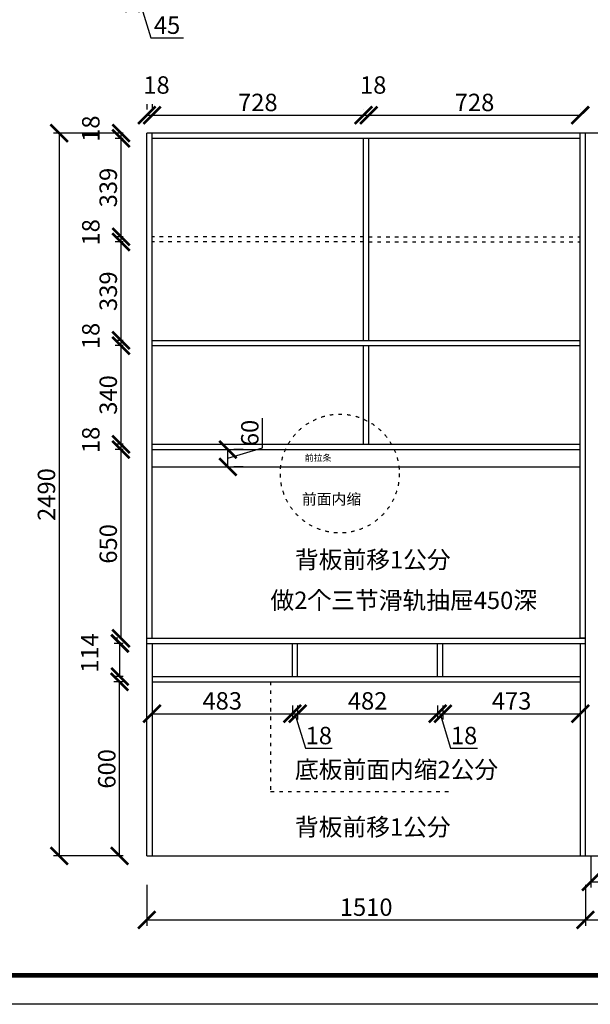
# Model space of a CAD drawing. Units: millimetres. Extents: x 9784923 to 9806979, y 4884324 to 4904035.
# Drawn here: x 9787129 to 9789094, y 4897394 to 4900786 of the extents above; entities that cross this region are included whole.
import ezdxf

# ---------------------------------------------------------------- set-up
doc = ezdxf.new("R2010")
doc.units = ezdxf.units.MM
doc.linetypes.add('ACAD_ISO03W100', pattern=[30, 12, -18])
doc.styles.get("Standard").update_dxf_attribs({"font": 'txt', "bigfont": 'gbcbig.shx'})
doc.dimstyles.new('ISO-25', dxfattribs={"dimtxt": 60, "dimasz": 60, "dimexe": 20, "dimexo": 100, "dimgap": 6.25, "dimtad": 1, "dimtxsty": 'Standard', "dimblk": 'ARCHTICK', "dimcen": 2.5, "dimclrd": 3, "dimclre": 3, "dimadec": 0, "dimazin": 0, "dimtfac": 1, "dimtmove": 1, "dimatfit": 3, "dimldrblk": 'ARCHTICK', "dimfxl": 1, "dimarcsym": 0})

# ---------------------------------------------------------------- blocks, each defined once
blk = doc.blocks.new('_ArchTick')
at = {"color": 0, "linetype": 'ByBlock', "const_width": 0.15}
blk.add_lwpolyline([(-0.5, -0.5), (0.5, 0.5)], dxfattribs=at)
blk = doc.blocks.new('*D11')
at = {"color": 3, "lineweight": -2, "transparency": 16777216}
for p, q in [((9787522, 4900938.7), (9787522, 4900822.8)), ((9787567, 4900938.7), (9787567, 4900822.8)), ((9787522, 4900842.8), (9787567, 4900842.8)), ((9787544.5, 4900842.8), (9787580.3, 4900723.4)), ((9787580.3, 4900723.4), (9787692.8, 4900723.4))]:
    blk.add_line(p, q, dxfattribs=at)
at = {"layer": 'Defpoints', "color": 0, "transparency": 16777216}
for p in [(9787522, 4901038.7), (9787567, 4901038.7), (9787567, 4900842.8)]:
    blk.add_point(p, dxfattribs=at)
at = {"color": 3, "lineweight": -2, "transparency": 16777216, "xscale": 60, "yscale": 60, "zscale": 60, "rotation": 180}
blk.add_blockref('_ArchTick', (9787522, 4900842.8), dxfattribs=at)
at = {"color": 3, "lineweight": -2, "transparency": 16777216, "xscale": 60, "yscale": 60, "zscale": 60}
blk.add_blockref('_ArchTick', (9787567, 4900842.8), dxfattribs=at)
at = {"color": 0, "transparency": 16777216, "insert": (9787636.5, 4900759.6), "char_height": 60, "attachment_point": 5}
blk.add_mtext('45', dxfattribs=at)
blk = doc.blocks.new('*D33')
at = {"color": 3, "lineweight": -2, "transparency": 16777216}
for p, q in [((9787467, 4900395.5), (9787245.5, 4900395.5)), ((9787265.5, 4900395.5), (9787265.5, 4897905.5)), ((9787467, 4897905.5), (9787245.5, 4897905.5))]:
    blk.add_line(p, q, dxfattribs=at)
at = {"layer": 'Defpoints', "color": 0, "transparency": 16777216}
for p in [(9787567, 4900395.5), (9787265.5, 4897905.5), (9787567, 4897905.5)]:
    blk.add_point(p, dxfattribs=at)
at = {"color": 3, "lineweight": -2, "transparency": 16777216, "xscale": 60, "yscale": 60, "zscale": 60}
for p, rotation in [((9787265.5, 4900395.5), 90), ((9787265.5, 4897905.5), 270)]:
    blk.add_blockref('_ArchTick', p, dxfattribs=dict(at, rotation=rotation))
at = {"color": 0, "transparency": 16777216, "insert": (9787229.2, 4899150.5), "char_height": 60, "attachment_point": 5, "rotation": 90}
blk.add_mtext('2490', dxfattribs=at)
blk = doc.blocks.new('*D34')
at = {"color": 3, "lineweight": -2, "transparency": 16777216}
for p, q in [((9787585, 4898423.5), (9787585, 4898375.6)), ((9788068, 4898423.5), (9788068, 4898375.6)), ((9787585, 4898395.6), (9788068, 4898395.6))]:
    blk.add_line(p, q, dxfattribs=at)
at = {"layer": 'Defpoints', "color": 0, "transparency": 16777216}
for p in [(9787585, 4898523.5), (9788068, 4898523.5), (9788068, 4898395.6)]:
    blk.add_point(p, dxfattribs=at)
at = {"color": 3, "lineweight": -2, "transparency": 16777216, "xscale": 60, "yscale": 60, "zscale": 60, "rotation": 180}
blk.add_blockref('_ArchTick', (9787585, 4898395.6), dxfattribs=at)
at = {"color": 3, "lineweight": -2, "transparency": 16777216, "xscale": 60, "yscale": 60, "zscale": 60}
blk.add_blockref('_ArchTick', (9788068, 4898395.6), dxfattribs=at)
at = {"color": 0, "transparency": 16777216, "insert": (9787826.5, 4898431.9), "char_height": 60, "attachment_point": 5}
blk.add_mtext('483', dxfattribs=at)
blk = doc.blocks.new('*D35')
at = {"color": 3, "lineweight": -2, "transparency": 16777216}
for p, q in [((9788068, 4898423.5), (9788068, 4898375.6)), ((9788086, 4898423.5), (9788086, 4898375.6)), ((9788068, 4898395.6), (9788086, 4898395.6)), ((9788077, 4898395.6), (9788112.8, 4898276.3)), ((9788112.8, 4898276.3), (9788205.3, 4898276.3))]:
    blk.add_line(p, q, dxfattribs=at)
at = {"layer": 'Defpoints', "color": 0, "transparency": 16777216}
for p in [(9788068, 4898523.5), (9788086, 4898523.5), (9788086, 4898395.6)]:
    blk.add_point(p, dxfattribs=at)
at = {"color": 3, "lineweight": -2, "transparency": 16777216, "xscale": 60, "yscale": 60, "zscale": 60, "rotation": 180}
blk.add_blockref('_ArchTick', (9788068, 4898395.6), dxfattribs=at)
at = {"color": 3, "lineweight": -2, "transparency": 16777216, "xscale": 60, "yscale": 60, "zscale": 60}
blk.add_blockref('_ArchTick', (9788086, 4898395.6), dxfattribs=at)
at = {"color": 0, "transparency": 16777216, "insert": (9788159, 4898312.5), "char_height": 60, "attachment_point": 5}
blk.add_mtext('18', dxfattribs=at)
blk = doc.blocks.new('*D36')
at = {"color": 3, "lineweight": -2, "transparency": 16777216}
for p, q in [((9788086, 4898423.5), (9788086, 4898375.6)), ((9788568, 4898423.5), (9788568, 4898375.6)), ((9788086, 4898395.6), (9788568, 4898395.6))]:
    blk.add_line(p, q, dxfattribs=at)
at = {"layer": 'Defpoints', "color": 0, "transparency": 16777216}
for p in [(9788086, 4898523.5), (9788568, 4898523.5), (9788568, 4898395.6)]:
    blk.add_point(p, dxfattribs=at)
at = {"color": 3, "lineweight": -2, "transparency": 16777216, "xscale": 60, "yscale": 60, "zscale": 60, "rotation": 180}
blk.add_blockref('_ArchTick', (9788086, 4898395.6), dxfattribs=at)
at = {"color": 3, "lineweight": -2, "transparency": 16777216, "xscale": 60, "yscale": 60, "zscale": 60}
blk.add_blockref('_ArchTick', (9788568, 4898395.6), dxfattribs=at)
at = {"color": 0, "transparency": 16777216, "insert": (9788327, 4898431.9), "char_height": 60, "attachment_point": 5}
blk.add_mtext('482', dxfattribs=at)
blk = doc.blocks.new('*D37')
at = {"color": 3, "lineweight": -2, "transparency": 16777216}
for p, q in [((9788568, 4898423.5), (9788568, 4898375.6)), ((9788586, 4898423.5), (9788586, 4898375.6)), ((9788568, 4898395.6), (9788586, 4898395.6)), ((9788577, 4898395.6), (9788612.8, 4898276.3)), ((9788612.8, 4898276.3), (9788705.3, 4898276.3))]:
    blk.add_line(p, q, dxfattribs=at)
at = {"layer": 'Defpoints', "color": 0, "transparency": 16777216}
for p in [(9788568, 4898523.5), (9788586, 4898523.5), (9788586, 4898395.6)]:
    blk.add_point(p, dxfattribs=at)
at = {"color": 3, "lineweight": -2, "transparency": 16777216, "xscale": 60, "yscale": 60, "zscale": 60, "rotation": 180}
blk.add_blockref('_ArchTick', (9788568, 4898395.6), dxfattribs=at)
at = {"color": 3, "lineweight": -2, "transparency": 16777216, "xscale": 60, "yscale": 60, "zscale": 60}
blk.add_blockref('_ArchTick', (9788586, 4898395.6), dxfattribs=at)
at = {"color": 0, "transparency": 16777216, "insert": (9788659, 4898312.5), "char_height": 60, "attachment_point": 5}
blk.add_mtext('18', dxfattribs=at)
blk = doc.blocks.new('*D38')
at = {"color": 3, "lineweight": -2, "transparency": 16777216}
for p, q in [((9788586, 4898423.5), (9788586, 4898375.6)), ((9789059, 4898423.5), (9789059, 4898375.6)), ((9788586, 4898395.6), (9789059, 4898395.6))]:
    blk.add_line(p, q, dxfattribs=at)
at = {"layer": 'Defpoints', "color": 0, "transparency": 16777216}
for p in [(9788586, 4898523.5), (9789059, 4898523.5), (9789059, 4898395.6)]:
    blk.add_point(p, dxfattribs=at)
at = {"color": 3, "lineweight": -2, "transparency": 16777216, "xscale": 60, "yscale": 60, "zscale": 60, "rotation": 180}
blk.add_blockref('_ArchTick', (9788586, 4898395.6), dxfattribs=at)
at = {"color": 3, "lineweight": -2, "transparency": 16777216, "xscale": 60, "yscale": 60, "zscale": 60}
blk.add_blockref('_ArchTick', (9789059, 4898395.6), dxfattribs=at)
at = {"color": 0, "transparency": 16777216, "insert": (9788822.5, 4898431.9), "char_height": 60, "attachment_point": 5}
blk.add_mtext('473', dxfattribs=at)
blk = doc.blocks.new('*D39')
at = {"color": 3, "lineweight": -2, "transparency": 16777216}
for p, q in [((9787485, 4898505.5), (9787453.1, 4898505.5)), ((9787473.1, 4897905.5), (9787473.1, 4898505.5)), ((9787485, 4897905.5), (9787453.1, 4897905.5))]:
    blk.add_line(p, q, dxfattribs=at)
at = {"layer": 'Defpoints', "color": 0, "transparency": 16777216}
for p in [(9787473.1, 4898505.5), (9787585, 4898505.5), (9787585, 4897905.5)]:
    blk.add_point(p, dxfattribs=at)
at = {"color": 3, "lineweight": -2, "transparency": 16777216, "xscale": 60, "yscale": 60, "zscale": 60}
for p, rotation in [((9787473.1, 4898505.5), 90), ((9787473.1, 4897905.5), 270)]:
    blk.add_blockref('_ArchTick', p, dxfattribs=dict(at, rotation=rotation))
at = {"color": 0, "transparency": 16777216, "insert": (9787436.9, 4898205.5), "char_height": 60, "attachment_point": 5, "rotation": 90}
blk.add_mtext('600', dxfattribs=at)
blk = doc.blocks.new('*D40')
at = {"color": 3, "lineweight": -2, "transparency": 16777216}
for p, q in [((9787485, 4898637.5), (9787454.4, 4898637.5)), ((9787474.4, 4898523.5), (9787474.4, 4898637.5)), ((9787485, 4898523.5), (9787454.4, 4898523.5))]:
    blk.add_line(p, q, dxfattribs=at)
at = {"layer": 'Defpoints', "color": 0, "transparency": 16777216}
for p in [(9787474.4, 4898637.5), (9787585, 4898637.5), (9787585, 4898523.5)]:
    blk.add_point(p, dxfattribs=at)
at = {"color": 3, "lineweight": -2, "transparency": 16777216, "xscale": 60, "yscale": 60, "zscale": 60}
for p, rotation in [((9787474.4, 4898637.5), 90), ((9787474.4, 4898523.5), 270)]:
    blk.add_blockref('_ArchTick', p, dxfattribs=dict(at, rotation=rotation))
at = {"color": 0, "transparency": 16777216, "insert": (9787378.2, 4898604.8), "char_height": 60, "attachment_point": 5, "rotation": 90}
blk.add_mtext('114', dxfattribs=at)
blk = doc.blocks.new('*D41')
at = {"color": 3, "lineweight": -2, "transparency": 16777216}
for p, q in [((9787485, 4899305.5), (9787458.1, 4899305.5)), ((9787478.1, 4898655.5), (9787478.1, 4899305.5)), ((9787467, 4898655.5), (9787458.1, 4898655.5))]:
    blk.add_line(p, q, dxfattribs=at)
at = {"layer": 'Defpoints', "color": 0, "transparency": 16777216}
for p in [(9787478.1, 4899305.5), (9787585, 4899305.5), (9787567, 4898655.5)]:
    blk.add_point(p, dxfattribs=at)
at = {"color": 3, "lineweight": -2, "transparency": 16777216, "xscale": 60, "yscale": 60, "zscale": 60}
for p, rotation in [((9787478.1, 4899305.5), 90), ((9787478.1, 4898655.5), 270)]:
    blk.add_blockref('_ArchTick', p, dxfattribs=dict(at, rotation=rotation))
at = {"color": 0, "transparency": 16777216, "insert": (9787441.9, 4898980.5), "char_height": 60, "attachment_point": 5, "rotation": 90}
blk.add_mtext('650', dxfattribs=at)
blk = doc.blocks.new('*D42')
at = {"color": 3, "lineweight": -2, "transparency": 16777216}
for p, q in [((9787485, 4899323.5), (9787458.1, 4899323.5)), ((9787485, 4899305.5), (9787458.1, 4899305.5)), ((9787478.1, 4899305.5), (9787478.1, 4899323.5))]:
    blk.add_line(p, q, dxfattribs=at)
at = {"layer": 'Defpoints', "color": 0, "transparency": 16777216}
for p in [(9787478.1, 4899323.5), (9787585, 4899323.5), (9787585, 4899305.5)]:
    blk.add_point(p, dxfattribs=at)
at = {"color": 3, "lineweight": -2, "transparency": 16777216, "xscale": 60, "yscale": 60, "zscale": 60}
for p, rotation in [((9787478.1, 4899323.5), 90), ((9787478.1, 4899305.5), 270)]:
    blk.add_blockref('_ArchTick', p, dxfattribs=dict(at, rotation=rotation))
at = {"color": 0, "transparency": 16777216, "insert": (9787381.9, 4899338.8), "char_height": 60, "attachment_point": 5, "rotation": 90}
blk.add_mtext('18', dxfattribs=at)
blk = doc.blocks.new('*D43')
at = {"color": 3, "lineweight": -2, "transparency": 16777216}
for p, q in [((9787485, 4899663.5), (9787458.1, 4899663.5)), ((9787478.1, 4899323.5), (9787478.1, 4899663.5)), ((9787485, 4899323.5), (9787458.1, 4899323.5))]:
    blk.add_line(p, q, dxfattribs=at)
at = {"layer": 'Defpoints', "color": 0, "transparency": 16777216}
for p in [(9787478.1, 4899663.5), (9787585, 4899663.5), (9787585, 4899323.5)]:
    blk.add_point(p, dxfattribs=at)
at = {"color": 3, "lineweight": -2, "transparency": 16777216, "xscale": 60, "yscale": 60, "zscale": 60}
for p, rotation in [((9787478.1, 4899663.5), 90), ((9787478.1, 4899323.5), 270)]:
    blk.add_blockref('_ArchTick', p, dxfattribs=dict(at, rotation=rotation))
at = {"color": 0, "transparency": 16777216, "insert": (9787441.9, 4899493.5), "char_height": 60, "attachment_point": 5, "rotation": 90}
blk.add_mtext('340', dxfattribs=at)
blk = doc.blocks.new('*D44')
at = {"color": 3, "lineweight": -2, "transparency": 16777216}
for p, q in [((9787485, 4899681.5), (9787458.1, 4899681.5)), ((9787478.1, 4899663.5), (9787478.1, 4899681.5)), ((9787485, 4899663.5), (9787458.1, 4899663.5))]:
    blk.add_line(p, q, dxfattribs=at)
at = {"layer": 'Defpoints', "color": 0, "transparency": 16777216}
for p in [(9787478.1, 4899681.5), (9787585, 4899681.5), (9787585, 4899663.5)]:
    blk.add_point(p, dxfattribs=at)
at = {"color": 3, "lineweight": -2, "transparency": 16777216, "xscale": 60, "yscale": 60, "zscale": 60}
for p, rotation in [((9787478.1, 4899681.5), 90), ((9787478.1, 4899663.5), 270)]:
    blk.add_blockref('_ArchTick', p, dxfattribs=dict(at, rotation=rotation))
at = {"color": 0, "transparency": 16777216, "insert": (9787381.9, 4899696.8), "char_height": 60, "attachment_point": 5, "rotation": 90}
blk.add_mtext('18', dxfattribs=at)
blk = doc.blocks.new('*D45')
at = {"color": 3, "lineweight": -2, "transparency": 16777216}
for p, q in [((9787485, 4900020.5), (9787458.1, 4900020.5)), ((9787478.1, 4899681.5), (9787478.1, 4900020.5)), ((9787485, 4899681.5), (9787458.1, 4899681.5))]:
    blk.add_line(p, q, dxfattribs=at)
at = {"layer": 'Defpoints', "color": 0, "transparency": 16777216}
for p in [(9787478.1, 4900020.5), (9787585, 4900020.5), (9787585, 4899681.5)]:
    blk.add_point(p, dxfattribs=at)
at = {"color": 3, "lineweight": -2, "transparency": 16777216, "xscale": 60, "yscale": 60, "zscale": 60}
for p, rotation in [((9787478.1, 4900020.5), 90), ((9787478.1, 4899681.5), 270)]:
    blk.add_blockref('_ArchTick', p, dxfattribs=dict(at, rotation=rotation))
at = {"color": 0, "transparency": 16777216, "insert": (9787441.9, 4899851), "char_height": 60, "attachment_point": 5, "rotation": 90}
blk.add_mtext('339', dxfattribs=at)
blk = doc.blocks.new('*D46')
at = {"color": 3, "lineweight": -2, "transparency": 16777216}
for p, q in [((9787485, 4900038.5), (9787458.1, 4900038.5)), ((9787478.1, 4900020.5), (9787478.1, 4900038.5)), ((9787485, 4900020.5), (9787458.1, 4900020.5))]:
    blk.add_line(p, q, dxfattribs=at)
at = {"layer": 'Defpoints', "color": 0, "transparency": 16777216}
for p in [(9787478.1, 4900038.5), (9787585, 4900038.5), (9787585, 4900020.5)]:
    blk.add_point(p, dxfattribs=at)
at = {"color": 3, "lineweight": -2, "transparency": 16777216, "xscale": 60, "yscale": 60, "zscale": 60}
for p, rotation in [((9787478.1, 4900038.5), 90), ((9787478.1, 4900020.5), 270)]:
    blk.add_blockref('_ArchTick', p, dxfattribs=dict(at, rotation=rotation))
at = {"color": 0, "transparency": 16777216, "insert": (9787381.9, 4900053.8), "char_height": 60, "attachment_point": 5, "rotation": 90}
blk.add_mtext('18', dxfattribs=at)
blk = doc.blocks.new('*D47')
at = {"color": 3, "lineweight": -2, "transparency": 16777216}
for p, q in [((9787485, 4900377.5), (9787458.1, 4900377.5)), ((9787478.1, 4900038.5), (9787478.1, 4900377.5)), ((9787485, 4900038.5), (9787458.1, 4900038.5))]:
    blk.add_line(p, q, dxfattribs=at)
at = {"layer": 'Defpoints', "color": 0, "transparency": 16777216}
for p in [(9787478.1, 4900377.5), (9787585, 4900377.5), (9787585, 4900038.5)]:
    blk.add_point(p, dxfattribs=at)
at = {"color": 3, "lineweight": -2, "transparency": 16777216, "xscale": 60, "yscale": 60, "zscale": 60}
for p, rotation in [((9787478.1, 4900377.5), 90), ((9787478.1, 4900038.5), 270)]:
    blk.add_blockref('_ArchTick', p, dxfattribs=dict(at, rotation=rotation))
at = {"color": 0, "transparency": 16777216, "insert": (9787441.9, 4900208), "char_height": 60, "attachment_point": 5, "rotation": 90}
blk.add_mtext('339', dxfattribs=at)
blk = doc.blocks.new('*D48')
at = {"color": 3, "lineweight": -2, "transparency": 16777216}
for p, q in [((9787485, 4900395.5), (9787458.1, 4900395.5)), ((9787485, 4900377.5), (9787458.1, 4900377.5)), ((9787478.1, 4900377.5), (9787478.1, 4900395.5))]:
    blk.add_line(p, q, dxfattribs=at)
at = {"layer": 'Defpoints', "color": 0, "transparency": 16777216}
for p in [(9787478.1, 4900395.5), (9787585, 4900395.5), (9787585, 4900377.5)]:
    blk.add_point(p, dxfattribs=at)
at = {"color": 3, "lineweight": -2, "transparency": 16777216, "xscale": 60, "yscale": 60, "zscale": 60}
for p, rotation in [((9787478.1, 4900395.5), 90), ((9787478.1, 4900377.5), 270)]:
    blk.add_blockref('_ArchTick', p, dxfattribs=dict(at, rotation=rotation))
at = {"color": 0, "transparency": 16777216, "insert": (9787381.9, 4900410.8), "char_height": 60, "attachment_point": 5, "rotation": 90}
blk.add_mtext('18', dxfattribs=at)
blk = doc.blocks.new('*D49')
at = {"color": 3, "lineweight": -2, "transparency": 16777216}
for p, q in [((9787567, 4900495.5), (9787567, 4900477.2)), ((9787585, 4900495.5), (9787585, 4900477.2)), ((9787567, 4900457.2), (9787585, 4900457.2))]:
    blk.add_line(p, q, dxfattribs=at)
at = {"layer": 'Defpoints', "color": 0, "transparency": 16777216}
for p in [(9787585, 4900457.2), (9787567, 4900395.5), (9787585, 4900395.5)]:
    blk.add_point(p, dxfattribs=at)
at = {"color": 3, "lineweight": -2, "transparency": 16777216, "xscale": 60, "yscale": 60, "zscale": 60, "rotation": 180}
blk.add_blockref('_ArchTick', (9787567, 4900457.2), dxfattribs=at)
at = {"color": 3, "lineweight": -2, "transparency": 16777216, "xscale": 60, "yscale": 60, "zscale": 60}
blk.add_blockref('_ArchTick', (9787585, 4900457.2), dxfattribs=at)
at = {"color": 0, "transparency": 16777216, "insert": (9787600.2, 4900553.5), "char_height": 60, "attachment_point": 5}
blk.add_mtext('18', dxfattribs=at)
blk = doc.blocks.new('*D50')
at = {"color": 3, "lineweight": -2, "transparency": 16777216}
for p, q in [((9787585, 4900495.5), (9787585, 4900477.2)), ((9787585, 4900457.2), (9788313, 4900457.2)), ((9788313, 4900477.5), (9788313, 4900477.2))]:
    blk.add_line(p, q, dxfattribs=at)
at = {"layer": 'Defpoints', "color": 0, "transparency": 16777216}
for p in [(9788313, 4900457.2), (9787585, 4900395.5), (9788313, 4900377.5)]:
    blk.add_point(p, dxfattribs=at)
at = {"color": 3, "lineweight": -2, "transparency": 16777216, "xscale": 60, "yscale": 60, "zscale": 60, "rotation": 180}
blk.add_blockref('_ArchTick', (9787585, 4900457.2), dxfattribs=at)
at = {"color": 3, "lineweight": -2, "transparency": 16777216, "xscale": 60, "yscale": 60, "zscale": 60}
blk.add_blockref('_ArchTick', (9788313, 4900457.2), dxfattribs=at)
at = {"color": 0, "transparency": 16777216, "insert": (9787949, 4900493.5), "char_height": 60, "attachment_point": 5}
blk.add_mtext('728', dxfattribs=at)
blk = doc.blocks.new('*D51')
at = {"color": 3, "lineweight": -2, "transparency": 16777216}
for p, q in [((9788313, 4900477.5), (9788313, 4900477.2)), ((9788313, 4900457.2), (9788331, 4900457.2)), ((9788331, 4900477.5), (9788331, 4900477.2))]:
    blk.add_line(p, q, dxfattribs=at)
at = {"layer": 'Defpoints', "color": 0, "transparency": 16777216}
for p in [(9788331, 4900457.2), (9788313, 4900377.5), (9788331, 4900377.5)]:
    blk.add_point(p, dxfattribs=at)
at = {"color": 3, "lineweight": -2, "transparency": 16777216, "xscale": 60, "yscale": 60, "zscale": 60, "rotation": 180}
blk.add_blockref('_ArchTick', (9788313, 4900457.2), dxfattribs=at)
at = {"color": 3, "lineweight": -2, "transparency": 16777216, "xscale": 60, "yscale": 60, "zscale": 60}
blk.add_blockref('_ArchTick', (9788331, 4900457.2), dxfattribs=at)
at = {"color": 0, "transparency": 16777216, "insert": (9788346.2, 4900553.5), "char_height": 60, "attachment_point": 5}
blk.add_mtext('18', dxfattribs=at)
blk = doc.blocks.new('*D52')
at = {"color": 3, "lineweight": -2, "transparency": 16777216}
for p, q in [((9788331, 4900477.5), (9788331, 4900477.2)), ((9788331, 4900457.2), (9789059, 4900457.2)), ((9789059, 4900477.5), (9789059, 4900477.2))]:
    blk.add_line(p, q, dxfattribs=at)
at = {"layer": 'Defpoints', "color": 0, "transparency": 16777216}
for p in [(9789059, 4900457.2), (9788331, 4900377.5), (9789059, 4900377.5)]:
    blk.add_point(p, dxfattribs=at)
at = {"color": 3, "lineweight": -2, "transparency": 16777216, "xscale": 60, "yscale": 60, "zscale": 60, "rotation": 180}
blk.add_blockref('_ArchTick', (9788331, 4900457.2), dxfattribs=at)
at = {"color": 3, "lineweight": -2, "transparency": 16777216, "xscale": 60, "yscale": 60, "zscale": 60}
blk.add_blockref('_ArchTick', (9789059, 4900457.2), dxfattribs=at)
at = {"color": 0, "transparency": 16777216, "insert": (9788695, 4900493.5), "char_height": 60, "attachment_point": 5}
blk.add_mtext('728', dxfattribs=at)
blk = doc.blocks.new('*D59')
at = {"color": 3, "lineweight": -2, "transparency": 16777216}
for p, q in [((9787567, 4897805.5), (9787567, 4897665)), ((9789077, 4897805.5), (9789077, 4897665)), ((9787567, 4897685), (9789077, 4897685))]:
    blk.add_line(p, q, dxfattribs=at)
at = {"layer": 'Defpoints', "color": 0, "transparency": 16777216}
for p in [(9787567, 4897905.5), (9789077, 4897905.5), (9789077, 4897685)]:
    blk.add_point(p, dxfattribs=at)
at = {"color": 3, "lineweight": -2, "transparency": 16777216, "xscale": 60, "yscale": 60, "zscale": 60, "rotation": 180}
blk.add_blockref('_ArchTick', (9787567, 4897685), dxfattribs=at)
at = {"color": 3, "lineweight": -2, "transparency": 16777216, "xscale": 60, "yscale": 60, "zscale": 60}
blk.add_blockref('_ArchTick', (9789077, 4897685), dxfattribs=at)
at = {"color": 0, "transparency": 16777216, "insert": (9788322, 4897721.2), "char_height": 60, "attachment_point": 5}
blk.add_mtext('1510', dxfattribs=at)
blk = doc.blocks.new('*D60')
at = {"color": 3, "lineweight": -2, "transparency": 16777216}
for p, q in [((9789077, 4897805.5), (9789077, 4897665)), ((9790697, 4897805.5), (9790697, 4897665)), ((9789077, 4897685), (9790697, 4897685))]:
    blk.add_line(p, q, dxfattribs=at)
at = {"layer": 'Defpoints', "color": 0, "transparency": 16777216}
for p in [(9789077, 4897905.5), (9790697, 4897905.5), (9790697, 4897685)]:
    blk.add_point(p, dxfattribs=at)
at = {"color": 3, "lineweight": -2, "transparency": 16777216, "xscale": 60, "yscale": 60, "zscale": 60, "rotation": 180}
blk.add_blockref('_ArchTick', (9789077, 4897685), dxfattribs=at)
at = {"color": 3, "lineweight": -2, "transparency": 16777216, "xscale": 60, "yscale": 60, "zscale": 60}
blk.add_blockref('_ArchTick', (9790697, 4897685), dxfattribs=at)
at = {"color": 0, "transparency": 16777216, "insert": (9789887, 4897721.2), "char_height": 60, "attachment_point": 5}
blk.add_mtext('1620', dxfattribs=at)
blk = doc.blocks.new('*D62')
at = {"color": 3, "lineweight": -2, "transparency": 16777216}
for p, q in [((9789095, 4897903.5), (9789095, 4897796.3)), ((9789878, 4897903.5), (9789878, 4897796.3)), ((9789095, 4897816.3), (9789878, 4897816.3))]:
    blk.add_line(p, q, dxfattribs=at)
at = {"layer": 'Defpoints', "color": 0, "transparency": 16777216}
for p in [(9789095, 4898003.5), (9789878, 4898003.5), (9789878, 4897816.3)]:
    blk.add_point(p, dxfattribs=at)
at = {"color": 3, "lineweight": -2, "transparency": 16777216, "xscale": 60, "yscale": 60, "zscale": 60, "rotation": 180}
blk.add_blockref('_ArchTick', (9789095, 4897816.3), dxfattribs=at)
at = {"color": 3, "lineweight": -2, "transparency": 16777216, "xscale": 60, "yscale": 60, "zscale": 60}
blk.add_blockref('_ArchTick', (9789878, 4897816.3), dxfattribs=at)
at = {"color": 0, "transparency": 16777216, "insert": (9789486.5, 4897852.6), "char_height": 60, "attachment_point": 5}
blk.add_mtext('783', dxfattribs=at)
blk = doc.blocks.new('*D94')
at = {"color": 3, "lineweight": -2, "transparency": 16777216}
for p, q in [((9787965.5, 4899311.4), (9787965.5, 4899413.9)), ((9787846.1, 4899275.5), (9787965.5, 4899311.4)), ((9787846.1, 4899245.5), (9787846.1, 4899305.5)), ((9787898.4, 4899305.5), (9787866.1, 4899305.5)), ((9787898.4, 4899245.5), (9787866.1, 4899245.5))]:
    blk.add_line(p, q, dxfattribs=at)
at = {"layer": 'Defpoints', "color": 0, "transparency": 16777216}
for p in [(9787798.4, 4899305.5), (9787846.1, 4899305.5), (9787798.4, 4899245.5)]:
    blk.add_point(p, dxfattribs=at)
at = {"color": 3, "lineweight": -2, "transparency": 16777216, "xscale": 60, "yscale": 60, "zscale": 60}
for p, rotation in [((9787846.1, 4899305.5), 90), ((9787846.1, 4899245.5), 270)]:
    blk.add_blockref('_ArchTick', p, dxfattribs=dict(at, rotation=rotation))
at = {"color": 0, "transparency": 16777216, "insert": (9787929.3, 4899362.6), "char_height": 60, "attachment_point": 5, "rotation": 90}
blk.add_mtext('60', dxfattribs=at)

msp = doc.modelspace()

# ---------------------------------------------------------------- linework, layer by layer
for p, q in [((9790678.959, 4900395.539), (9787566.959, 4900395.539)), ((9787566.959, 4897905.539), (9787566.959, 4900395.539)), ((9787584.959, 4898655.539), (9787584.959, 4900395.539)), ((9789058.959, 4900377.539), (9787584.959, 4900377.539)), ((9788312.959, 4899681.539), (9788312.959, 4900377.539)), ((9788330.959, 4899681.539), (9788330.959, 4900377.539)), ((9789058.959, 4898655.539), (9789058.959, 4900395.539)), ((9789076.959, 4897905.539), (9789076.959, 4900395.539)), ((9787584.959, 4899681.539), (9788312.959, 4899681.539)), ((9788312.959, 4899681.539), (9789058.959, 4899681.539)), ((9787584.959, 4899663.539), (9788312.959, 4899663.539)), ((9788312.959, 4899663.539), (9789058.959, 4899663.539)), ((9787566.959, 4898655.539), (9789076.959, 4898655.539)), ((9787566.959, 4898655.539), (9787584.959, 4898655.539)), ((9789076.959, 4898655.539), (9789058.959, 4898655.539)), ((9787566.959, 4898637.539), (9789076.959, 4898637.539)), ((9787584.959, 4898637.539), (9787584.959, 4897905.539)), ((9788067.959, 4898523.539), (9788067.959, 4898637.539)), ((9788085.959, 4898523.539), (9788085.959, 4898637.539)), ((9788567.959, 4898523.539), (9788567.959, 4898637.539)), ((9788585.959, 4898523.539), (9788585.959, 4898637.539)), ((9789058.959, 4898637.539), (9789058.959, 4897905.539)), ((9787566.959, 4897905.539), (9790896.959, 4897905.539))]:
    msp.add_line(p, q)
at = {"linetype": 'ACAD_ISO03W100'}
for p, q in [((9788312.959, 4900038.539), (9787584.959, 4900038.539)), ((9788330.959, 4900038.539), (9789058.959, 4900038.539)), ((9788312.959, 4900020.539), (9787584.959, 4900020.539)), ((9788330.959, 4900020.539), (9789058.959, 4900020.539))]:
    msp.add_line(p, q, dxfattribs=at)
at = {"color": 1}
for p, q in [((9788312.959, 4899323.539), (9788312.959, 4899663.539)), ((9788330.959, 4899323.539), (9788330.959, 4899663.539)), ((9787584.959, 4899323.539), (9789058.959, 4899323.539)), ((9787584.959, 4899305.539), (9789058.959, 4899305.539)), ((9787584.959, 4899245.539), (9789058.959, 4899245.539)), ((9787584.959, 4898523.539), (9789058.959, 4898523.539)), ((9787584.959, 4898505.539), (9789058.959, 4898505.539))]:
    msp.add_line(p, q, dxfattribs=at)
at = {"color": 1, "linetype": 'ACAD_ISO03W100'}
for p, q in [((9787993.223, 4898505.539), (9787993.223, 4898127.807)), ((9787993.223, 4898127.807), (9788609.9, 4898127.807))]:
    msp.add_line(p, q, dxfattribs=at)
at = {"color": 0, "linetype": 'ByBlock', "lineweight": -3}
msp.add_lwpolyline([(9794067.53, 4897394.387), (9784922.777, 4897394.387), (9784922.777, 4904034.739), (9794067.53, 4904034.739)], close=True, dxfattribs=at)
msp.add_lwpolyline([(9794067.53, 4897394.387), (9784922.777, 4897394.387), (9784922.777, 4904034.739), (9794067.53, 4904034.739)], close=True, dxfattribs=at)
msp.add_lwpolyline([(9794067.53, 4897394.387), (9784922.777, 4897394.387), (9784922.777, 4904034.739), (9794067.53, 4904034.739)], close=True, dxfattribs=at)
at = {"color": 0, "linetype": 'ByBlock', "lineweight": -3, "const_width": 16.599}
msp.add_lwpolyline([(9793967.477, 4897494.44), (9785023.011, 4897494.44), (9785023.011, 4903934.686), (9793967.477, 4903934.686)], close=True, dxfattribs=at)
msp.add_lwpolyline([(9793967.477, 4897494.44), (9785023.011, 4897494.44), (9785023.011, 4903934.686), (9793967.477, 4903934.686)], close=True, dxfattribs=at)
msp.add_lwpolyline([(9793967.477, 4897494.44), (9785023.011, 4897494.44), (9785023.011, 4903934.686), (9793967.477, 4903934.686)], close=True, dxfattribs=at)
msp.add_lwpolyline([(9793967.477, 4897494.44), (9785023.011, 4897494.44), (9785023.011, 4903934.686), (9793967.477, 4903934.686)], close=True, dxfattribs=at)
at = {"color": 1, "linetype": 'ACAD_ISO03W100'}
msp.add_circle((9788231.266, 4899222.688), 204.683, dxfattribs=at)

# ---------------------------------------------------------------- texts
at = {"color": 1, "linetype": 'ACAD_ISO03W100', "attachment_point": 1}
for s, insert, char_height, width in [('{\\fSimSun|b0|i0|c134|p54;前拉条}', (9788110.393, 4899288.183), 22.4842, 511.8136), ('{\\fSimSun|b0|i0|c134|p54;前面内缩}', (9788100.455, 4899153.423), 37.47367, 853.02267)]:
    msp.add_mtext(s, dxfattribs=dict(at, insert=insert, char_height=char_height, width=width))
at = {"color": 0, "linetype": 'ByBlock', "lineweight": -3, "char_height": 59.95788, "width": 1364.83628, "attachment_point": 1}
for s, insert in [('{\\fSimSun|b0|i0|c134|p54;背板前移1公分}', (9788076.696, 4898956.254)), ('{\\fSimSun|b0|i0|c134|p54;做2个三节滑轨抽屉450深}', (9787992.519, 4898816.049)), ('{\\fSimSun|b0|i0|c134|p54;背板前移1公分}', (9788076.696, 4898035.196))]:
    msp.add_mtext(s, dxfattribs=dict(at, insert=insert))
at = {"color": 1, "linetype": 'ACAD_ISO03W100', "lineweight": -3, "insert": (9788076.696, 4898233.145), "char_height": 59.95788, "width": 1364.83628, "attachment_point": 1}
msp.add_mtext('{\\fSimSun|b0|i0|c134|p54;底板前面内缩2公分}', dxfattribs=at)

# ---------------------------------------------------------------- dimensions: what is measured, and where the dimension line sits
for base, p1, p2, picture, middle in [((9787566.959, 4900842.751), (9787521.959, 4901038.693), (9787566.959, 4901038.693), '*D11', (9787586.522, 4900759.626)), ((9787584.959, 4900457.248), (9787566.959, 4900395.539), (9787584.959, 4900395.539), '*D49', (9787600.209, 4900553.498)), ((9788330.959, 4900457.248), (9788312.959, 4900377.539), (9788330.959, 4900377.539), '*D51', (9788346.209, 4900553.498)), ((9788312.959, 4900457.248), (9787584.959, 4900395.539), (9788312.959, 4900377.539), '*D50', (9787948.959, 4900493.498)), ((9789058.959, 4900457.248), (9788330.959, 4900377.539), (9789058.959, 4900377.539), '*D52', (9788694.959, 4900493.498)), ((9788067.959, 4898395.63), (9787584.959, 4898523.539), (9788067.959, 4898523.539), '*D34', (9787826.459, 4898431.88)), ((9788085.959, 4898395.63), (9788067.959, 4898523.539), (9788085.959, 4898523.539), '*D35', (9788119.022, 4898312.505)), ((9788567.959, 4898395.63), (9788085.959, 4898523.539), (9788567.959, 4898523.539), '*D36', (9788326.959, 4898431.88)), ((9788585.959, 4898395.63), (9788567.959, 4898523.539), (9788585.959, 4898523.539), '*D37', (9788619.022, 4898312.505)), ((9789058.959, 4898395.63), (9788585.959, 4898523.539), (9789058.959, 4898523.539), '*D38', (9788822.459, 4898431.88)), ((9789877.959, 4897816.339), (9789094.959, 4898003.539), (9789877.959, 4898003.539), '*D62', (9789486.459, 4897852.589)), ((9789076.959, 4897684.972), (9787566.959, 4897905.539), (9789076.959, 4897905.539), '*D59', (9788321.959, 4897721.222)), ((9790696.959, 4897684.972), (9789076.959, 4897905.539), (9790696.959, 4897905.539), '*D60', (9789886.959, 4897721.222))]:
    dim = msp.add_linear_dim(base=base, p1=p1, p2=p2, dimstyle='ISO-25')
    dim.commit()
    dim.dimension.update_dxf_attribs({"geometry": picture, "text_midpoint": middle})
for base, p1, p2, picture, middle in [((9787478.148, 4900395.539), (9787584.959, 4900377.539), (9787584.959, 4900395.539), '*D48', (9787381.898, 4900410.789)), ((9787265.474, 4897905.539), (9787566.959, 4900395.539), (9787566.959, 4897905.539), '*D33', (9787229.224, 4899150.539)), ((9787478.148, 4900377.539), (9787584.959, 4900038.539), (9787584.959, 4900377.539), '*D47', (9787441.898, 4900208.039)), ((9787478.148, 4900038.539), (9787584.959, 4900020.539), (9787584.959, 4900038.539), '*D46', (9787381.898, 4900053.789)), ((9787478.148, 4900020.539), (9787584.959, 4899681.539), (9787584.959, 4900020.539), '*D45', (9787441.898, 4899851.039)), ((9787478.148, 4899681.539), (9787584.959, 4899663.539), (9787584.959, 4899681.539), '*D44', (9787381.898, 4899696.789)), ((9787478.148, 4899663.539), (9787584.959, 4899323.539), (9787584.959, 4899663.539), '*D43', (9787441.898, 4899493.539)), ((9787846.141, 4899305.539), (9787798.396, 4899245.539), (9787798.396, 4899305.539), '*D94', (9787929.266, 4899317.601)), ((9787478.148, 4899323.539), (9787584.959, 4899305.539), (9787584.959, 4899323.539), '*D42', (9787381.898, 4899338.789)), ((9787478.148, 4899305.539), (9787566.959, 4898655.539), (9787584.959, 4899305.539), '*D41', (9787441.898, 4898980.539)), ((9787474.402, 4898637.539), (9787584.959, 4898523.539), (9787584.959, 4898637.539), '*D40', (9787378.152, 4898604.789)), ((9787473.102, 4898505.539), (9787584.959, 4897905.539), (9787584.959, 4898505.539), '*D39', (9787436.852, 4898205.539))]:
    dim = msp.add_linear_dim(base=base, p1=p1, p2=p2, angle=90, dimstyle='ISO-25')
    dim.commit()
    dim.dimension.update_dxf_attribs({"geometry": picture, "text_midpoint": middle})

doc.saveas('drawing.dxf')
